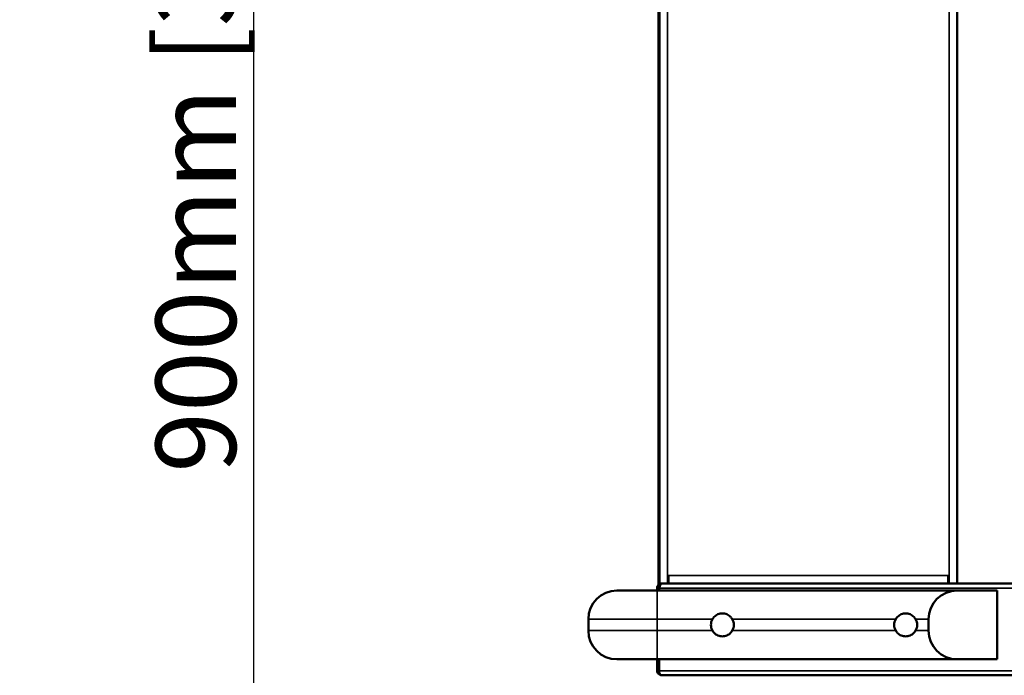
# Model space of a CAD drawing. Units: millimetres. Extents: x 1922 to 4126, y -212 to 2042.
# Drawn here: x 3120 to 3550, y 1306 to 1592 of the extents above; entities that cross this region are included whole.
import ezdxf

# ---------------------------------------------------------------- set-up
doc = ezdxf.new("R2010")
doc.units = ezdxf.units.MM
doc.header["$LTSCALE"] = 10
doc.layers.add('AM_5', color=3, linetype='Continuous', lineweight=25)
doc.layers.add('Sichtbar (ISO)', color=7, linetype='Continuous', lineweight=50)
doc.layers.add('Sichtbar schmal (ISO)', color=7, linetype='Continuous', lineweight=35, true_color=0xff8000)
doc.styles.get("Standard").update_dxf_attribs({"font": 'ISOCP.SHX', "height": 35})
doc.dimstyles.new('AM_DIN$0', dxfattribs={"dimtxt": 3.5, "dimasz": 2.5, "dimexe": 1, "dimexo": 1, "dimgap": 1.5, "dimtad": 1, "dimdsep": 46, "dimtxsty": 'Standard', "dimcen": 0, "dimclrd": 256, "dimclre": 256, "dimclrt": 2, "dimadec": 0, "dimazin": 2, "dimtp": 0.1, "dimtm": 0.1, "dimtfac": 0.71, "dimtmove": 0, "dimatfit": 3, "dimfxl": 1, "dimlwd": -1, "dimlwe": -1, "dimarcsym": 0})

# ---------------------------------------------------------------- blocks, each defined once
blk = doc.blocks.new('*D38')
at = {"layer": 'AM_5', "transparency": 16777216}
for p, q in [((3400.24, 2041.93), (3221.32, 2041.93)), ((3222.32, 1144.72), (3222.32, 2039.43)), ((3400.24, 1142.22), (3221.32, 1142.22))]:
    blk.add_line(p, q, dxfattribs=at)
for points in [[(3221.9, 2039.43), (3222.73, 2039.43), (3222.32, 2041.93)], [(3221.9, 1144.72), (3222.73, 1144.72), (3222.32, 1142.22)]]:
    blk.add_solid(points, dxfattribs=at)
at = {"layer": 'AM_5', "color": 2, "transparency": 16777216, "insert": (3201.57, 1592.08), "char_height": 35, "attachment_point": 5, "rotation": 90}
blk.add_mtext('900mm [35 7/16"]', dxfattribs=at)

msp = doc.modelspace()

# ---------------------------------------------------------------- linework, layer by layer
at = {"layer": 'Sichtbar (ISO)'}
for p, q in [((3398.9, 1345.93), (3398.9, 1991.93)), ((3399.35, 1345.93), (3399.35, 1991.93)), ((3529.35, 1991.93), (3529.35, 1345.93)), ((3403.34, 1345.93), (3403.34, 1349.44)), ((3403.34, 1349.44), (3403.35, 1349.44)), ((3403.35, 1349.44), (3403.35, 1349.43)), ((3525.35, 1349.43), (3525.35, 1349.44)), ((3525.35, 1349.44), (3525.36, 1349.44)), ((3525.36, 1349.44), (3525.36, 1345.93)), ((3398.9, 1345.31), (3398.9, 1345.93)), ((3399.35, 1345.93), (3398.9, 1345.93)), ((3399.35, 1345.93), (3400.35, 1345.93)), ((3399.7, 1345.93), (3399.7, 1345.82)), ((3400.35, 1345.93), (3400.4, 1345.93)), ((3400.4, 1345.93), (3402.85, 1345.93)), ((3403.34, 1345.93), (3402.85, 1345.93)), ((3403.34, 1345.93), (3525.36, 1345.93)), ((3403.35, 1349.43), (3403.35, 1345.93)), ((3525.35, 1345.93), (3525.35, 1349.43)), ((3525.85, 1345.93), (3525.36, 1345.93)), ((3525.85, 1345.93), (3528.3, 1345.93)), ((3528.3, 1345.93), (4094.35, 1345.93)), ((3380.85, 1342.93), (3398.35, 1342.93)), ((3399.15, 1343.93), (3398.35, 1343.93)), ((3398.35, 1343.93), (3398.35, 1342.93)), ((3529.35, 1342.93), (3398.35, 1342.93)), ((3399.15, 1343.93), (3399.15, 1342.93)), ((3399.22, 1342.93), (3399.22, 1343.93)), ((3546.85, 1342.93), (3529.35, 1342.93)), ((3546.85, 1342.93), (3546.85, 1312.93)), ((3368.35, 1330.43), (3368.35, 1325.43)), ((3516.85, 1330.43), (3516.85, 1325.43)), ((3398.35, 1312.93), (3380.85, 1312.93)), ((3398.35, 1312.93), (3398.35, 1307.93)), ((3398.35, 1312.93), (3529.35, 1312.93)), ((3399.15, 1312.93), (3399.15, 1307.93)), ((3399.22, 1307.93), (3399.22, 1312.93)), ((3529.35, 1312.93), (3546.85, 1312.93)), ((3400.35, 1305.93), (3400.35, 1305.93)), ((3400.43, 1305.93), (3400.35, 1305.93)), ((4094.28, 1305.93), (3400.43, 1305.93))]:
    msp.add_line(p, q, dxfattribs=at)
for centre, radius, start, end in [((3380.85, 1330.43), 12.5, 90, 180), ((3529.35, 1330.43), 12.5, 90, 180), ((3426.85, 1327.93), 5, 150, 210), ((3426.85, 1327.93), 5, 330, 30), ((3506.85, 1327.93), 5, 150, 210), ((3506.85, 1327.93), 5, 330, 30), ((3380.85, 1325.43), 12.5, 180, 270), ((3529.35, 1325.43), 12.5, 180, 270)]:
    msp.add_arc(centre, radius, start, end, dxfattribs=at)
for points in [[(3399.15, 1345.53), (3398.66, 1345.16), (3398.35, 1344.55), (3398.35, 1343.93)], [(3400.35, 1345.93), (3399.92, 1345.93), (3399.49, 1345.79), (3399.15, 1345.53)], [(3399.22, 1343.93), (3399.44, 1344.55), (3399.67, 1345.16), (3399.89, 1345.53)], [(3399.89, 1345.53), (3400.04, 1345.79), (3400.2, 1345.93), (3400.35, 1345.93)], [(3398.41, 1307.43), (3398.37, 1307.59), (3398.35, 1307.76), (3398.35, 1307.93)], [(3399.15, 1307.93), (3399.15, 1307.75), (3399.19, 1307.59), (3399.26, 1307.44)], [(3399.26, 1307.43), (3399.24, 1307.59), (3399.22, 1307.76), (3399.22, 1307.93)], [(3400.35, 1305.93), (3400.31, 1305.93), (3400.28, 1305.93), (3400.24, 1305.93)]]:
    msp.add_open_spline(points, degree=3, dxfattribs=at)
for points, knots in [([(3399.56, 1344.82), (3399.39, 1344.67), (3399.26, 1344.48), (3399.2, 1344.26), (3399.17, 1344.15), (3399.15, 1344.04), (3399.15, 1343.93)], [0.7227227, 0.7227227, 0.7227227, 0.7227227, 1.2905314, 1.2905314, 1.2905314, 1.5707963, 1.5707963, 1.5707963, 1.5707963]), ([(3422.52, 1330.43), (3422.74, 1330.81), (3423.01, 1331.16), (3423.75, 1331.9), (3424.31, 1332.29), (3425.55, 1332.8), (3426.22, 1332.93), (3427.48, 1332.93), (3428.16, 1332.8), (3429.39, 1332.29), (3429.96, 1331.9), (3430.69, 1331.16), (3430.96, 1330.81), (3431.18, 1330.43)], [1.041461, 1.041461, 1.041461, 1.041461, 1.166388, 1.166388, 1.356131, 1.356131, 1.545873, 1.545873, 1.735616, 1.735616, 1.925359, 1.925359, 2.050286, 2.050286, 2.050286, 2.050286]), ([(3502.52, 1330.43), (3502.74, 1330.81), (3503.02, 1331.17), (3503.76, 1331.91), (3504.32, 1332.29), (3505.55, 1332.8), (3506.22, 1332.93), (3507.48, 1332.93), (3508.16, 1332.8), (3509.39, 1332.29), (3509.96, 1331.9), (3510.69, 1331.16), (3510.96, 1330.81), (3511.18, 1330.43)], [1.041612, 1.041612, 1.041612, 1.041612, 1.16846, 1.16846, 1.357203, 1.357203, 1.545946, 1.545946, 1.735689, 1.735689, 1.925431, 1.925431, 2.050358, 2.050358, 2.050358, 2.050358]), ([(3431.18, 1325.43), (3430.96, 1325.05), (3430.69, 1324.7), (3429.96, 1323.96), (3429.39, 1323.57), (3428.16, 1323.06), (3427.48, 1322.93), (3426.85, 1322.93), (3426.22, 1322.93), (3425.55, 1323.06), (3424.31, 1323.57), (3423.75, 1323.96), (3423.01, 1324.7), (3422.74, 1325.05), (3422.52, 1325.43)], [-0.504413, -0.504413, -0.504413, -0.504413, -0.379485, -0.379485, -0.189743, -0.189743, 0, 0, 0, 0.189743, 0.189743, 0.379485, 0.379485, 0.504413, 0.504413, 0.504413, 0.504413]), ([(3511.18, 1325.43), (3510.96, 1325.05), (3510.69, 1324.7), (3509.96, 1323.96), (3509.39, 1323.57), (3508.16, 1323.06), (3507.48, 1322.93), (3506.85, 1322.93), (3506.22, 1322.93), (3505.55, 1323.05), (3504.32, 1323.56), (3503.76, 1323.95), (3503.02, 1324.69), (3502.74, 1325.04), (3502.52, 1325.43)], [-0.504413, -0.504413, -0.504413, -0.504413, -0.379485, -0.379485, -0.189743, -0.189743, 0, 0, 0, 0.188743, 0.188743, 0.377486, 0.377486, 0.504334, 0.504334, 0.504334, 0.504334]), ([(3400.24, 1305.93), (3399.61, 1305.97), (3398.99, 1306.31), (3398.64, 1306.9), (3398.54, 1307.06), (3398.46, 1307.24), (3398.41, 1307.43)], [-0.9619585, -0.9619585, -0.9619585, -0.9619585, -0.3242014, -0.3242014, -0.3242014, -0.1481179, -0.1481179, -0.1481179, -0.1481179]), ([(3400.43, 1305.93), (3400.03, 1305.93), (3399.62, 1306.27), (3399.4, 1306.9), (3399.34, 1307.06), (3399.29, 1307.24), (3399.26, 1307.43)], [0, 0, 0, 0, 0.6760492, 0.6760492, 0.6760492, 0.8506026, 0.8506026, 0.8506026, 0.8506026])]:
    msp.add_open_spline(points, degree=3, knots=knots, dxfattribs=at)
at = {"layer": 'Sichtbar schmal (ISO)'}
for p, q in [((3402.85, 1991.93), (3402.85, 1345.93)), ((3525.85, 1345.93), (3525.85, 1991.93)), ((3399.15, 1345.53), (3399.15, 1343.93)), ((3403.35, 1349.43), (3525.35, 1349.43)), ((3398.35, 1342.93), (3398.35, 1330.43)), ((3399.26, 1344.03), (3399.16, 1344.03)), ((4095.48, 1343.93), (3399.22, 1343.93)), ((3398.35, 1330.43), (3368.35, 1330.43)), ((3398.35, 1330.43), (3422.52, 1330.43)), ((3398.35, 1325.43), (3398.35, 1330.43)), ((3431.18, 1330.43), (3502.52, 1330.43)), ((3511.18, 1330.43), (3516.85, 1330.43)), ((3368.35, 1325.43), (3398.35, 1325.43)), ((3422.52, 1325.43), (3398.35, 1325.43)), ((3398.35, 1325.43), (3398.35, 1312.93)), ((3502.52, 1325.43), (3431.18, 1325.43)), ((3516.85, 1325.43), (3511.18, 1325.43)), ((3399.15, 1307.93), (3398.35, 1307.93)), ((3399.22, 1307.93), (4095.48, 1307.93)), ((3400.24, 1305.95), (3400.24, 1305.93))]:
    msp.add_line(p, q, dxfattribs=at)
msp.add_open_spline([(3398.41, 1307.43), (3398.51, 1307.42), (3398.6, 1307.41), (3398.86, 1307.35), (3398.98, 1307.3), (3399.18, 1307.19), (3399.25, 1307.14), (3399.33, 1307.09), (3399.33, 1307.09), (3399.33, 1307.09)], degree=3, knots=[-0.2721989, -0.2721989, -0.2721989, -0.2721989, -0.2403016, -0.2403016, -0.184233, -0.184233, -0.1469137, -0.1469137, -0.1448959, -0.1448959, -0.1448959, -0.1448959], dxfattribs=at)

# ---------------------------------------------------------------- dimensions: what is measured, and where the dimension line sits
at = {"layer": 'AM_5'}
dim = msp.add_aligned_dim(p1=(3401.24, 1142.22), p2=(3401.24, 2041.93), distance=178.92, dimstyle='AM_DIN$0', override={"dimdec": 0, "dimpost": 'mm'}, dxfattribs=at)
dim.commit()
dim.dimension.update_dxf_attribs({"geometry": '*D38', "text_midpoint": (3201.57, 1592.08)})

doc.saveas('drawing.dxf')
